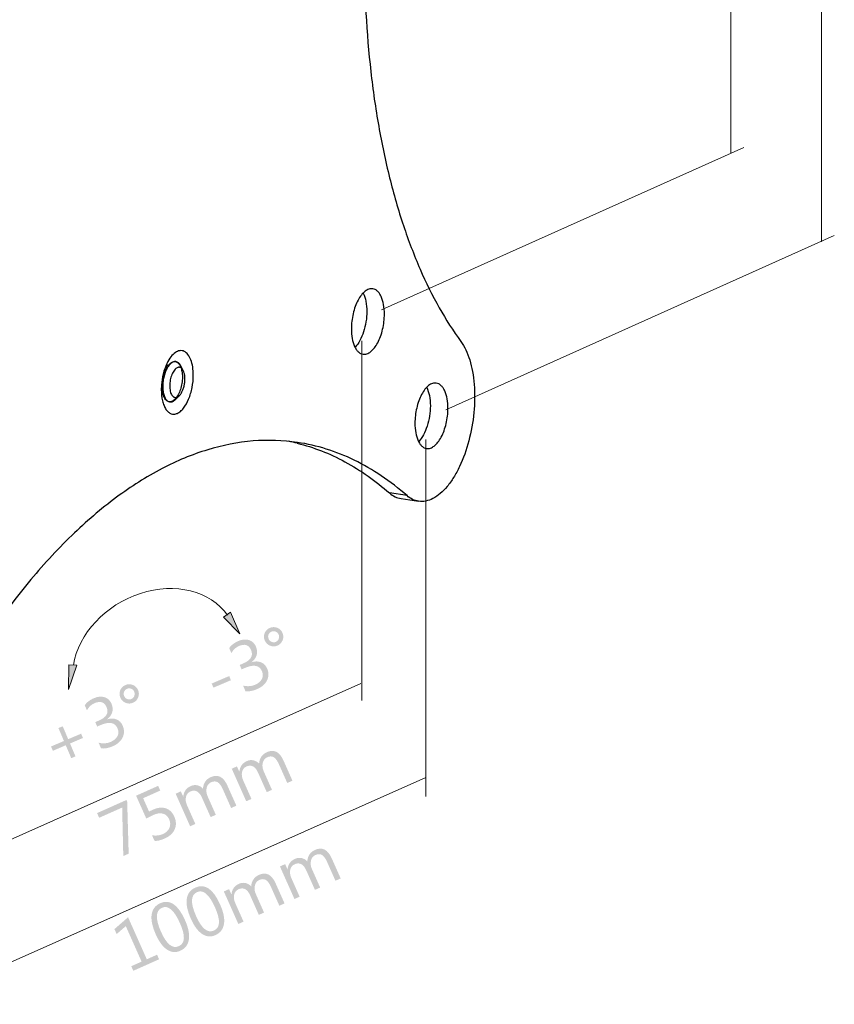
# Model space of a CAD drawing. Units: millimetres. Extents: x 45 to 211, y 44 to 237.
# Drawn here: x 128 to 211, y 46 to 145 of the extents above; entities that cross this region are included whole.
import ezdxf

# ---------------------------------------------------------------- set-up
doc = ezdxf.new("R2010")
doc.units = ezdxf.units.MM
doc.layers.add('01_DIBUJO PRINCIPAL', color=7, linetype='Continuous', lineweight=30)
doc.layers.add('04_COTAS', color=9, linetype='Continuous', lineweight=5, true_color=0x808080)

msp = doc.modelspace()

# ---------------------------------------------------------------- hatches: boundary and pattern name
at = {"layer": '04_COTAS', "transparency": 33554687}
h = msp.add_hatch(color=256, dxfattribs=at)
edge = h.paths.add_edge_path()
edge.add_spline(control_points=[(148.943, 84.614), (148.943, 84.614), (149.649, 85.128), (149.649, 85.128), (149.649, 85.128), (148.943, 84.614), (148.943, 84.614)], knot_values=[0, 0, 0, 0, 1, 1, 1, 2, 2, 2, 2], degree=3, periodic=0)
edge = h.paths.add_edge_path()
edge.add_spline(control_points=[(149.649, 85.128), (149.649, 85.128), (150.598, 82.946), (150.598, 82.946), (150.598, 82.946), (148.943, 84.614), (148.943, 84.614)], knot_values=[0, 0, 0, 0, 1, 1, 1, 2, 2, 2, 2], degree=3, periodic=0)
edge.add_line((148.943, 84.614), (149.649, 85.128))
h = msp.add_hatch(color=256, dxfattribs=at)
h.dxf.hatch_style = 2
edge = h.paths.add_edge_path()
edge.add_spline(control_points=[(154.374, 81.764), (154.127, 81.658), (153.878, 81.657), (153.63, 81.758), (153.381, 81.859), (153.203, 82.034), (153.097, 82.284), (152.991, 82.531), (152.989, 82.777), (153.088, 83.021), (153.187, 83.266), (153.36, 83.441), (153.608, 83.546), (153.858, 83.652), (154.107, 83.657), (154.355, 83.559), (154.604, 83.463), (154.781, 83.29), (154.885, 83.046), (154.991, 82.796), (154.995, 82.547), (154.895, 82.296), (154.795, 82.047), (154.622, 81.87), (154.374, 81.764)], knot_values=[0, 0, 0, 0, 1, 1, 1, 2, 2, 2, 3, 3, 3, 4, 4, 4, 5, 5, 5, 6, 6, 6, 7, 7, 7, 8, 8, 8, 8], degree=3, periodic=0)
edge = h.paths.add_edge_path()
edge.add_spline(control_points=[(153.775, 83.172), (153.636, 83.112), (153.537, 83.012), (153.48, 82.871), (153.423, 82.73), (153.425, 82.59), (153.485, 82.449), (153.546, 82.305), (153.647, 82.203), (153.787, 82.142), (153.927, 82.081), (154.067, 82.08), (154.207, 82.139), (154.347, 82.199), (154.445, 82.302), (154.503, 82.448), (154.56, 82.594), (154.559, 82.739), (154.497, 82.88), (154.437, 83.023), (154.337, 83.121), (154.196, 83.177), (154.055, 83.233), (153.915, 83.231), (153.775, 83.172)], knot_values=[0, 0, 0, 0, 1, 1, 1, 2, 2, 2, 3, 3, 3, 4, 4, 4, 5, 5, 5, 6, 6, 6, 7, 7, 7, 8, 8, 8, 8], degree=3, periodic=0)
h = msp.add_hatch(color=256, dxfattribs=at)
h.dxf.hatch_style = 2
edge = h.paths.add_edge_path()
edge.add_spline(control_points=[(151.151, 77.173), (151.151, 77.173), (150.908, 77.744), (150.908, 77.744), (151.33, 77.63), (151.74, 77.657), (152.139, 77.826), (152.462, 77.964), (152.684, 78.155), (152.809, 78.398), (152.932, 78.641), (152.936, 78.899), (152.82, 79.173), (152.563, 79.778), (152.005, 79.897), (151.146, 79.532), (151.146, 79.532), (150.762, 79.368), (150.762, 79.368), (150.762, 79.368), (150.571, 79.816), (150.571, 79.816), (150.571, 79.816), (150.935, 79.972), (150.935, 79.972), (151.699, 80.296), (151.961, 80.743), (151.718, 81.312), (151.495, 81.837), (151.091, 81.975), (150.508, 81.726), (150.183, 81.588), (149.924, 81.347), (149.73, 81.003), (149.73, 81.003), (149.51, 81.519), (149.51, 81.519), (149.731, 81.823), (150.045, 82.06), (150.45, 82.232), (150.839, 82.398), (151.195, 82.427), (151.516, 82.32), (151.838, 82.213), (152.067, 81.998), (152.204, 81.675), (152.463, 81.066), (152.32, 80.543), (151.774, 80.105), (151.774, 80.105), (151.78, 80.092), (151.78, 80.092), (152.128, 80.201), (152.443, 80.198), (152.726, 80.08), (153.008, 79.962), (153.213, 79.753), (153.342, 79.452), (153.518, 79.037), (153.512, 78.638), (153.323, 78.256), (153.133, 77.874), (152.794, 77.579), (152.306, 77.371), (151.866, 77.185), (151.482, 77.119), (151.151, 77.173)], knot_values=[0, 0, 0, 0, 1, 1, 1, 2, 2, 2, 3, 3, 3, 4, 4, 4, 5, 5, 5, 6, 6, 6, 7, 7, 7, 8, 8, 8, 9, 9, 9, 10, 10, 10, 11, 11, 11, 12, 12, 12, 13, 13, 13, 14, 14, 14, 15, 15, 15, 16, 16, 16, 17, 17, 17, 18, 18, 18, 19, 19, 19, 20, 20, 20, 21, 21, 21, 22, 22, 22, 22], degree=3, periodic=0)
h = msp.add_hatch(color=256, dxfattribs=at)
edge = h.paths.add_edge_path()
edge.add_spline(control_points=[(133.346, 79.835), (133.346, 79.835), (134.162, 79.796), (134.162, 79.796), (134.162, 79.796), (133.346, 79.835), (133.346, 79.835)], knot_values=[0, 0, 0, 0, 1, 1, 1, 2, 2, 2, 2], degree=3, periodic=0)
edge = h.paths.add_edge_path()
edge.add_spline(control_points=[(134.162, 79.796), (134.162, 79.796), (133.33, 77.352), (133.33, 77.352), (133.33, 77.352), (133.346, 79.835), (133.346, 79.835)], knot_values=[0, 0, 0, 0, 1, 1, 1, 2, 2, 2, 2], degree=3, periodic=0)
edge.add_line((133.346, 79.835), (134.162, 79.796))
h = msp.add_hatch(color=256, dxfattribs=at)
h.dxf.hatch_style = 2
h.paths.add_polyline_path([(149.688, 78.278), (147.926, 77.528), (147.749, 77.944), (149.512, 78.695)])
h = msp.add_hatch(color=256, dxfattribs=at)
h.dxf.hatch_style = 2
edge = h.paths.add_edge_path()
edge.add_spline(control_points=[(139.816, 76.006), (139.57, 75.9), (139.32, 75.898), (139.072, 76), (138.823, 76.1), (138.646, 76.276), (138.539, 76.525), (138.433, 76.773), (138.431, 77.019), (138.53, 77.263), (138.629, 77.507), (138.802, 77.683), (139.05, 77.788), (139.3, 77.894), (139.549, 77.899), (139.797, 77.801), (140.047, 77.704), (140.223, 77.532), (140.328, 77.288), (140.433, 77.037), (140.437, 76.788), (140.338, 76.538), (140.238, 76.288), (140.064, 76.111), (139.816, 76.006)], knot_values=[0, 0, 0, 0, 1, 1, 1, 2, 2, 2, 3, 3, 3, 4, 4, 4, 5, 5, 5, 6, 6, 6, 7, 7, 7, 8, 8, 8, 8], degree=3, periodic=0)
edge = h.paths.add_edge_path()
edge.add_spline(control_points=[(139.217, 77.413), (139.078, 77.353), (138.979, 77.254), (138.923, 77.112), (138.865, 76.971), (138.867, 76.831), (138.927, 76.691), (138.988, 76.546), (139.089, 76.444), (139.229, 76.383), (139.369, 76.322), (139.509, 76.321), (139.65, 76.38), (139.79, 76.44), (139.888, 76.543), (139.945, 76.69), (140.002, 76.836), (140.001, 76.981), (139.94, 77.122), (139.88, 77.265), (139.779, 77.363), (139.639, 77.419), (139.497, 77.475), (139.357, 77.472), (139.217, 77.413)], knot_values=[0, 0, 0, 0, 1, 1, 1, 2, 2, 2, 3, 3, 3, 4, 4, 4, 5, 5, 5, 6, 6, 6, 7, 7, 7, 8, 8, 8, 8], degree=3, periodic=0)
h = msp.add_hatch(color=256, dxfattribs=at)
h.dxf.hatch_style = 2
edge = h.paths.add_edge_path()
edge.add_spline(control_points=[(136.594, 71.415), (136.594, 71.415), (136.35, 71.986), (136.35, 71.986), (136.773, 71.872), (137.182, 71.899), (137.581, 72.068), (137.904, 72.206), (138.127, 72.397), (138.251, 72.64), (138.374, 72.883), (138.379, 73.141), (138.262, 73.415), (138.005, 74.019), (137.447, 74.139), (136.588, 73.773), (136.588, 73.773), (136.204, 73.61), (136.204, 73.61), (136.204, 73.61), (136.013, 74.058), (136.013, 74.058), (136.013, 74.058), (136.377, 74.214), (136.377, 74.214), (137.141, 74.538), (137.403, 74.985), (137.16, 75.554), (136.937, 76.078), (136.533, 76.217), (135.95, 75.968), (135.626, 75.83), (135.366, 75.589), (135.172, 75.245), (135.172, 75.245), (134.952, 75.761), (134.952, 75.761), (135.174, 76.064), (135.487, 76.302), (135.892, 76.474), (136.281, 76.639), (136.637, 76.668), (136.958, 76.562), (137.28, 76.455), (137.509, 76.24), (137.646, 75.917), (137.905, 75.308), (137.762, 74.784), (137.217, 74.347), (137.217, 74.347), (137.223, 74.333), (137.223, 74.333), (137.57, 74.443), (137.885, 74.44), (138.168, 74.321), (138.451, 74.204), (138.656, 73.995), (138.784, 73.694), (138.96, 73.279), (138.954, 72.88), (138.765, 72.498), (138.575, 72.116), (138.236, 71.821), (137.748, 71.613), (137.309, 71.427), (136.924, 71.361), (136.594, 71.415)], knot_values=[0, 0, 0, 0, 1, 1, 1, 2, 2, 2, 3, 3, 3, 4, 4, 4, 5, 5, 5, 6, 6, 6, 7, 7, 7, 8, 8, 8, 9, 9, 9, 10, 10, 10, 11, 11, 11, 12, 12, 12, 13, 13, 13, 14, 14, 14, 15, 15, 15, 16, 16, 16, 17, 17, 17, 18, 18, 18, 19, 19, 19, 20, 20, 20, 21, 21, 21, 22, 22, 22, 22], degree=3, periodic=0)
h = msp.add_hatch(color=256, dxfattribs=at)
h.dxf.hatch_style = 2
h.paths.add_polyline_path([(134.775, 72.459), (133.471, 71.904), (134.024, 70.603), (133.596, 70.421), (133.042, 71.722), (131.741, 71.168), (131.557, 71.601), (132.857, 72.154), (132.304, 73.456), (132.734, 73.638), (133.287, 72.337), (134.591, 72.893)])
h = msp.add_hatch(color=256, dxfattribs=at)
h.dxf.hatch_style = 2
edge = h.paths.add_edge_path()
edge.add_spline(control_points=[(155.89, 68.156), (155.89, 68.156), (155.364, 67.921), (155.364, 67.921), (155.364, 67.921), (154.526, 69.805), (154.526, 69.805), (154.364, 70.169), (154.19, 70.406), (154.006, 70.519), (153.821, 70.631), (153.598, 70.628), (153.333, 70.51), (153.108, 70.411), (152.963, 70.223), (152.897, 69.948), (152.832, 69.673), (152.862, 69.393), (152.991, 69.107), (152.991, 69.107), (153.823, 67.235), (153.823, 67.235), (153.823, 67.235), (153.298, 67.001), (153.298, 67.001), (153.298, 67.001), (152.43, 68.95), (152.43, 68.95), (152.143, 69.594), (151.751, 69.806), (151.252, 69.585), (151.023, 69.481), (150.875, 69.301), (150.812, 69.041), (150.748, 68.781), (150.785, 68.496), (150.923, 68.186), (150.923, 68.186), (151.757, 66.315), (151.757, 66.315), (151.757, 66.315), (151.231, 66.081), (151.231, 66.081), (151.231, 66.081), (149.77, 69.362), (149.77, 69.362), (149.77, 69.362), (150.296, 69.596), (150.296, 69.596), (150.296, 69.596), (150.527, 69.077), (150.527, 69.077), (150.527, 69.077), (150.54, 69.083), (150.54, 69.083), (150.596, 69.583), (150.846, 69.933), (151.293, 70.132), (151.517, 70.233), (151.741, 70.256), (151.963, 70.206), (152.185, 70.155), (152.373, 70.042), (152.524, 69.867), (152.566, 70.428), (152.829, 70.816), (153.311, 71.031), (154.033, 71.352), (154.593, 71.067), (154.989, 70.177), (154.989, 70.177), (155.89, 68.156), (155.89, 68.156)], knot_values=[0, 0, 0, 0, 1, 1, 1, 2, 2, 2, 3, 3, 3, 4, 4, 4, 5, 5, 5, 6, 6, 6, 7, 7, 7, 8, 8, 8, 9, 9, 9, 10, 10, 10, 11, 11, 11, 12, 12, 12, 13, 13, 13, 14, 14, 14, 15, 15, 15, 16, 16, 16, 17, 17, 17, 18, 18, 18, 19, 19, 19, 20, 20, 20, 21, 21, 21, 22, 22, 22, 23, 23, 23, 24, 24, 24, 24], degree=3, periodic=0)
h = msp.add_hatch(color=256, dxfattribs=at)
h.dxf.hatch_style = 2
edge = h.paths.add_edge_path()
edge.add_spline(control_points=[(150.235, 65.638), (150.235, 65.638), (149.709, 65.403), (149.709, 65.403), (149.709, 65.403), (148.871, 67.287), (148.871, 67.287), (148.709, 67.651), (148.535, 67.888), (148.351, 68.001), (148.166, 68.114), (147.943, 68.11), (147.678, 67.993), (147.453, 67.893), (147.308, 67.705), (147.242, 67.431), (147.177, 67.155), (147.207, 66.875), (147.336, 66.589), (147.336, 66.589), (148.168, 64.717), (148.168, 64.717), (148.168, 64.717), (147.643, 64.483), (147.643, 64.483), (147.643, 64.483), (146.775, 66.432), (146.775, 66.432), (146.488, 67.076), (146.095, 67.289), (145.597, 67.067), (145.367, 66.964), (145.22, 66.783), (145.157, 66.523), (145.093, 66.263), (145.13, 65.978), (145.268, 65.668), (145.268, 65.668), (146.102, 63.797), (146.102, 63.797), (146.102, 63.797), (145.576, 63.563), (145.576, 63.563), (145.576, 63.563), (144.115, 66.844), (144.115, 66.844), (144.115, 66.844), (144.64, 67.079), (144.64, 67.079), (144.64, 67.079), (144.872, 66.559), (144.872, 66.559), (144.872, 66.559), (144.885, 66.565), (144.885, 66.565), (144.941, 67.066), (145.191, 67.416), (145.638, 67.614), (145.862, 67.715), (146.086, 67.739), (146.308, 67.688), (146.53, 67.637), (146.718, 67.524), (146.869, 67.35), (146.911, 67.91), (147.174, 68.298), (147.656, 68.514), (148.378, 68.835), (148.938, 68.55), (149.335, 67.66), (149.335, 67.66), (150.235, 65.638), (150.235, 65.638)], knot_values=[0, 0, 0, 0, 1, 1, 1, 2, 2, 2, 3, 3, 3, 4, 4, 4, 5, 5, 5, 6, 6, 6, 7, 7, 7, 8, 8, 8, 9, 9, 9, 10, 10, 10, 11, 11, 11, 12, 12, 12, 13, 13, 13, 14, 14, 14, 15, 15, 15, 16, 16, 16, 17, 17, 17, 18, 18, 18, 19, 19, 19, 20, 20, 20, 21, 21, 21, 22, 22, 22, 23, 23, 23, 24, 24, 24, 24], degree=3, periodic=0)
h = msp.add_hatch(color=256, dxfattribs=at)
h.dxf.hatch_style = 2
edge = h.paths.add_edge_path()
edge.add_spline(control_points=[(141.981, 62.097), (141.981, 62.097), (141.733, 62.654), (141.733, 62.654), (142.137, 62.592), (142.502, 62.632), (142.827, 62.776), (143.151, 62.921), (143.372, 63.129), (143.489, 63.401), (143.605, 63.674), (143.597, 63.962), (143.461, 64.265), (143.327, 64.567), (143.122, 64.756), (142.843, 64.835), (142.566, 64.913), (142.237, 64.867), (141.859, 64.7), (141.731, 64.642), (141.496, 64.523), (141.156, 64.341), (141.156, 64.341), (140.129, 66.644), (140.129, 66.644), (140.129, 66.644), (142.354, 67.634), (142.354, 67.634), (142.354, 67.634), (142.564, 67.16), (142.564, 67.16), (142.564, 67.16), (140.837, 66.391), (140.837, 66.391), (140.837, 66.391), (141.436, 65.045), (141.436, 65.045), (141.574, 65.117), (141.702, 65.179), (141.822, 65.232), (142.313, 65.451), (142.747, 65.496), (143.127, 65.369), (143.506, 65.242), (143.791, 64.964), (143.982, 64.536), (144.18, 64.091), (144.195, 63.668), (144.026, 63.269), (143.858, 62.869), (143.522, 62.556), (143.017, 62.332), (142.592, 62.142), (142.247, 62.065), (141.981, 62.097)], knot_values=[0, 0, 0, 0, 1, 1, 1, 2, 2, 2, 3, 3, 3, 4, 4, 4, 5, 5, 5, 6, 6, 6, 7, 7, 7, 8, 8, 8, 9, 9, 9, 10, 10, 10, 11, 11, 11, 12, 12, 12, 13, 13, 13, 14, 14, 14, 15, 15, 15, 16, 16, 16, 17, 17, 17, 18, 18, 18, 18], degree=3, periodic=0)
h = msp.add_hatch(color=256, dxfattribs=at)
h.dxf.hatch_style = 2
h.paths.add_polyline_path([(139.232, 66.044), (139.382, 60.805), (138.839, 60.563), (138.725, 65.45), (136.407, 64.419), (136.197, 64.893), (139.158, 66.211)])
h = msp.add_hatch(color=256, dxfattribs=at)
h.dxf.hatch_style = 2
edge = h.paths.add_edge_path()
edge.add_spline(control_points=[(160.748, 58.309), (160.748, 58.309), (160.222, 58.074), (160.222, 58.074), (160.222, 58.074), (159.384, 59.959), (159.384, 59.959), (159.222, 60.323), (159.048, 60.56), (158.864, 60.672), (158.679, 60.785), (158.456, 60.781), (158.191, 60.664), (157.966, 60.565), (157.821, 60.377), (157.755, 60.102), (157.69, 59.827), (157.72, 59.546), (157.849, 59.26), (157.849, 59.26), (158.681, 57.388), (158.681, 57.388), (158.681, 57.388), (158.156, 57.155), (158.156, 57.155), (158.156, 57.155), (157.288, 59.103), (157.288, 59.103), (157.001, 59.748), (156.608, 59.96), (156.11, 59.738), (155.88, 59.635), (155.733, 59.454), (155.67, 59.194), (155.606, 58.934), (155.643, 58.649), (155.781, 58.339), (155.781, 58.339), (156.615, 56.468), (156.615, 56.468), (156.615, 56.468), (156.089, 56.235), (156.089, 56.235), (156.089, 56.235), (154.628, 59.515), (154.628, 59.515), (154.628, 59.515), (155.153, 59.75), (155.153, 59.75), (155.153, 59.75), (155.385, 59.23), (155.385, 59.23), (155.385, 59.23), (155.398, 59.236), (155.398, 59.236), (155.454, 59.737), (155.704, 60.087), (156.151, 60.285), (156.375, 60.386), (156.599, 60.41), (156.821, 60.36), (157.043, 60.308), (157.231, 60.196), (157.382, 60.021), (157.424, 60.581), (157.687, 60.969), (158.169, 61.185), (158.891, 61.506), (159.451, 61.221), (159.848, 60.331), (159.848, 60.331), (160.748, 58.309), (160.748, 58.309)], knot_values=[0, 0, 0, 0, 1, 1, 1, 2, 2, 2, 3, 3, 3, 4, 4, 4, 5, 5, 5, 6, 6, 6, 7, 7, 7, 8, 8, 8, 9, 9, 9, 10, 10, 10, 11, 11, 11, 12, 12, 12, 13, 13, 13, 14, 14, 14, 15, 15, 15, 16, 16, 16, 17, 17, 17, 18, 18, 18, 19, 19, 19, 20, 20, 20, 21, 21, 21, 22, 22, 22, 23, 23, 23, 24, 24, 24, 24], degree=3, periodic=0)
h = msp.add_hatch(color=256, dxfattribs=at)
h.dxf.hatch_style = 2
edge = h.paths.add_edge_path()
edge.add_spline(control_points=[(155.093, 55.792), (155.093, 55.792), (154.568, 55.557), (154.568, 55.557), (154.568, 55.557), (153.729, 57.441), (153.729, 57.441), (153.567, 57.805), (153.394, 58.042), (153.209, 58.155), (153.025, 58.267), (152.801, 58.264), (152.536, 58.146), (152.311, 58.047), (152.166, 57.859), (152.1, 57.584), (152.035, 57.309), (152.065, 57.029), (152.194, 56.743), (152.194, 56.743), (153.026, 54.871), (153.026, 54.871), (153.026, 54.871), (152.501, 54.637), (152.501, 54.637), (152.501, 54.637), (151.633, 56.586), (151.633, 56.586), (151.347, 57.23), (150.954, 57.442), (150.456, 57.221), (150.226, 57.117), (150.078, 56.937), (150.015, 56.677), (149.951, 56.417), (149.989, 56.132), (150.126, 55.822), (150.126, 55.822), (150.96, 53.951), (150.96, 53.951), (150.96, 53.951), (150.434, 53.717), (150.434, 53.717), (150.434, 53.717), (148.973, 56.998), (148.973, 56.998), (148.973, 56.998), (149.499, 57.232), (149.499, 57.232), (149.499, 57.232), (149.73, 56.713), (149.73, 56.713), (149.73, 56.713), (149.743, 56.719), (149.743, 56.719), (149.799, 57.219), (150.049, 57.569), (150.496, 57.768), (150.721, 57.869), (150.944, 57.892), (151.166, 57.842), (151.389, 57.791), (151.576, 57.678), (151.728, 57.503), (151.77, 58.064), (152.032, 58.452), (152.515, 58.667), (153.237, 58.988), (153.796, 58.703), (154.193, 57.813), (154.193, 57.813), (155.093, 55.792), (155.093, 55.792)], knot_values=[0, 0, 0, 0, 1, 1, 1, 2, 2, 2, 3, 3, 3, 4, 4, 4, 5, 5, 5, 6, 6, 6, 7, 7, 7, 8, 8, 8, 9, 9, 9, 10, 10, 10, 11, 11, 11, 12, 12, 12, 13, 13, 13, 14, 14, 14, 15, 15, 15, 16, 16, 16, 17, 17, 17, 18, 18, 18, 19, 19, 19, 20, 20, 20, 21, 21, 21, 22, 22, 22, 23, 23, 23, 24, 24, 24, 24], degree=3, periodic=0)
h = msp.add_hatch(color=256, dxfattribs=at)
h.dxf.hatch_style = 2
edge = h.paths.add_edge_path()
edge.add_spline(control_points=[(148.122, 52.595), (147.667, 52.392), (147.225, 52.43), (146.795, 52.707), (146.366, 52.985), (145.986, 53.492), (145.658, 54.231), (145.296, 55.043), (145.156, 55.717), (145.237, 56.252), (145.317, 56.786), (145.608, 57.166), (146.11, 57.39), (147.071, 57.817), (147.902, 57.246), (148.601, 55.676), (148.947, 54.899), (149.075, 54.245), (148.987, 53.715), (148.897, 53.185), (148.609, 52.812), (148.122, 52.595)], knot_values=[0, 0, 0, 0, 1, 1, 1, 2, 2, 2, 3, 3, 3, 4, 4, 4, 5, 5, 5, 6, 6, 6, 7, 7, 7, 7], degree=3, periodic=0)
edge = h.paths.add_edge_path()
edge.add_spline(control_points=[(146.28, 56.931), (145.623, 56.639), (145.592, 55.828), (146.185, 54.497), (146.738, 53.254), (147.336, 52.775), (147.979, 53.061), (148.614, 53.344), (148.65, 54.118), (148.086, 55.382), (147.504, 56.692), (146.901, 57.208), (146.28, 56.931)], knot_values=[0, 0, 0, 0, 1, 1, 1, 2, 2, 2, 3, 3, 3, 4, 4, 4, 4], degree=3, periodic=0)
h = msp.add_hatch(color=256, dxfattribs=at)
h.dxf.hatch_style = 2
edge = h.paths.add_edge_path()
edge.add_spline(control_points=[(144.583, 51.02), (144.128, 50.816), (143.686, 50.855), (143.256, 51.131), (142.827, 51.409), (142.448, 51.917), (142.119, 52.656), (141.758, 53.468), (141.617, 54.141), (141.698, 54.677), (141.778, 55.211), (142.069, 55.59), (142.571, 55.815), (143.533, 56.242), (144.363, 55.671), (145.062, 54.101), (145.408, 53.323), (145.537, 52.669), (145.448, 52.14), (145.358, 51.609), (145.071, 51.237), (144.583, 51.02)], knot_values=[0, 0, 0, 0, 1, 1, 1, 2, 2, 2, 3, 3, 3, 4, 4, 4, 5, 5, 5, 6, 6, 6, 7, 7, 7, 7], degree=3, periodic=0)
edge = h.paths.add_edge_path()
edge.add_spline(control_points=[(142.741, 55.356), (142.085, 55.063), (142.054, 54.253), (142.646, 52.922), (143.2, 51.679), (143.798, 51.199), (144.441, 51.486), (145.076, 51.769), (145.112, 52.542), (144.547, 53.807), (143.965, 55.116), (143.363, 55.632), (142.741, 55.356)], knot_values=[0, 0, 0, 0, 1, 1, 1, 2, 2, 2, 3, 3, 3, 4, 4, 4, 4], degree=3, periodic=0)
h = msp.add_hatch(color=256, dxfattribs=at)
h.dxf.hatch_style = 2
h.paths.add_polyline_path([(142.449, 50.162), (139.85, 49.005), (139.644, 49.466), (140.683, 49.929), (139.093, 53.498), (138.171, 52.707), (137.948, 53.206), (139.322, 54.398), (141.209, 50.162), (142.244, 50.623)])

# ---------------------------------------------------------------- linework, layer by layer
at = {"layer": '01_DIBUJO PRINCIPAL', "lineweight": 25}
for p, q in [((144.878, 109.487), (144.632, 109.955)), ((144.499, 106.952), (144.127, 106.575)), ((167.435, 96.875), (165.66, 97.141)), ((166.834, 96.571), (168.608, 96.306))]:
    msp.add_line(p, q, dxfattribs=at)
for points, knots in [([(172.873, 199.064), (171.288, 195.486), (169.925, 191.807), (168.754, 188.071), (167.523, 184.144), (166.504, 180.153), (165.682, 176.122), (164.846, 172.021), (164.213, 167.878), (163.787, 163.715), (163.366, 159.613), (163.145, 155.492), (163.145, 151.367), (163.145, 147.435), (163.345, 143.501), (163.786, 139.595), (163.995, 137.748), (164.257, 135.908), (164.581, 134.079), (164.889, 132.336), (165.253, 130.604), (165.681, 128.887), (166.086, 127.267), (166.547, 125.66), (167.077, 124.075), (167.572, 122.591), (168.127, 121.126), (168.752, 119.692), (169.333, 118.358), (169.976, 117.051), (170.691, 115.783), (171.352, 114.612), (172.075, 113.474), (172.871, 112.391)], [0, 0, 0, 0, 1, 1, 1, 2, 2, 2, 3, 3, 3, 4, 4, 4, 5, 5, 5, 6, 6, 6, 7, 7, 7, 8, 8, 8, 9, 9, 9, 10, 10, 10, 11, 11, 11, 11]), ([(163.984, 117.709), (163.857, 117.728), (163.725, 117.713), (163.602, 117.675), (163.46, 117.63), (163.331, 117.553), (163.214, 117.463), (163.074, 117.354), (162.951, 117.224), (162.841, 117.085), (162.712, 116.922), (162.602, 116.745), (162.504, 116.562), (162.394, 116.356), (162.3, 116.141), (162.221, 115.922), (162.134, 115.686), (162.063, 115.445), (162.006, 115.2), (161.888, 114.699), (161.827, 114.183), (161.827, 113.67)], [0, 0, 0, 0, 1, 1, 1, 2, 2, 2, 3, 3, 3, 4, 4, 4, 5, 5, 5, 6, 6, 6, 7, 7, 7, 7]), ([(163.015, 117.279), (163.147, 117.021), (163.232, 116.74), (163.288, 116.454), (163.355, 116.116), (163.382, 115.771), (163.382, 115.428)], [0, 0, 0, 0, 1, 1, 1, 2, 2, 2, 2]), ([(165.157, 115.163), (165.157, 115.486), (165.132, 115.811), (165.074, 116.13), (165.023, 116.404), (164.948, 116.674), (164.832, 116.926), (164.782, 117.033), (164.725, 117.136), (164.659, 117.234), (164.599, 117.32), (164.533, 117.399), (164.456, 117.471), (164.388, 117.533), (164.312, 117.588), (164.229, 117.63), (164.152, 117.669), (164.069, 117.697), (163.984, 117.709)], [0, 0, 0, 0, 1, 1, 1, 2, 2, 2, 3, 3, 3, 4, 4, 4, 5, 5, 5, 6, 6, 6, 6]), ([(163.382, 115.428), (163.382, 115.079), (163.354, 114.73), (163.299, 114.385), (163.245, 114.042), (163.165, 113.703), (163.057, 113.372), (162.958, 113.068), (162.835, 112.772), (162.681, 112.491), (162.55, 112.252), (162.396, 112.024), (162.208, 111.829)], [0, 0, 0, 0, 1, 1, 1, 2, 2, 2, 3, 3, 3, 4, 4, 4, 4]), ([(163, 111.124), (163.127, 111.105), (163.259, 111.119), (163.382, 111.158), (163.524, 111.203), (163.653, 111.279), (163.77, 111.371), (163.91, 111.479), (164.033, 111.609), (164.143, 111.749), (164.271, 111.912), (164.382, 112.088), (164.48, 112.271), (164.59, 112.477), (164.684, 112.692), (164.764, 112.911), (164.85, 113.147), (164.921, 113.388), (164.978, 113.633), (165.095, 114.133), (165.157, 114.649), (165.157, 115.163)], [0, 0, 0, 0, 1, 1, 1, 2, 2, 2, 3, 3, 3, 4, 4, 4, 5, 5, 5, 6, 6, 6, 7, 7, 7, 7]), ([(161.827, 113.67), (161.827, 113.347), (161.852, 113.022), (161.911, 112.703), (161.961, 112.429), (162.036, 112.159), (162.152, 111.907), (162.201, 111.8), (162.258, 111.696), (162.325, 111.599), (162.384, 111.514), (162.451, 111.433), (162.528, 111.363), (162.596, 111.3), (162.672, 111.244), (162.755, 111.202), (162.832, 111.164), (162.915, 111.136), (163, 111.124)], [0, 0, 0, 0, 1, 1, 1, 2, 2, 2, 3, 3, 3, 4, 4, 4, 5, 5, 5, 6, 6, 6, 6]), ([(172.871, 112.391), (173.061, 112.133), (173.222, 111.852), (173.36, 111.562), (173.518, 111.234), (173.646, 110.893), (173.753, 110.546), (173.871, 110.161), (173.964, 109.769), (174.036, 109.372), (174.114, 108.942), (174.168, 108.507), (174.203, 108.072), (174.277, 107.131), (174.26, 106.183), (174.17, 105.244), (174.078, 104.277), (173.908, 103.319), (173.659, 102.38), (173.425, 101.494), (173.12, 100.625), (172.727, 99.8), (172.549, 99.425), (172.353, 99.06), (172.134, 98.709), (171.935, 98.389), (171.718, 98.082), (171.478, 97.792), (171.264, 97.535), (171.032, 97.293), (170.777, 97.077), (170.553, 96.887), (170.312, 96.717), (170.051, 96.582), (169.821, 96.463), (169.576, 96.371), (169.321, 96.323), (169.086, 96.278), (168.843, 96.271), (168.607, 96.306)], [0, 0, 0, 0, 1, 1, 1, 2, 2, 2, 3, 3, 3, 4, 4, 4, 5, 5, 5, 6, 6, 6, 7, 7, 7, 8, 8, 8, 9, 9, 9, 10, 10, 10, 11, 11, 11, 12, 12, 12, 13, 13, 13, 13]), ([(145.897, 109.003), (145.897, 109.283), (145.878, 109.565), (145.833, 109.843), (145.794, 110.087), (145.735, 110.327), (145.646, 110.559), (145.573, 110.75), (145.481, 110.934), (145.352, 111.094), (145.248, 111.224), (145.122, 111.338), (144.973, 111.407), (144.906, 111.438), (144.834, 111.46), (144.761, 111.471), (144.688, 111.482), (144.612, 111.482), (144.539, 111.472), (144.377, 111.45), (144.222, 111.378), (144.085, 111.284), (143.915, 111.169), (143.773, 111.02), (143.647, 110.859), (143.495, 110.664), (143.368, 110.45), (143.259, 110.229)], [0, 0, 0, 0, 1, 1, 1, 2, 2, 2, 3, 3, 3, 4, 4, 4, 5, 5, 5, 6, 6, 6, 7, 7, 7, 8, 8, 8, 9, 9, 9, 9]), ([(143.225, 110.158), (143.071, 109.831), (142.954, 109.487), (142.866, 109.135), (142.773, 108.763), (142.713, 108.384), (142.686, 108.003)], [0, 0, 0, 0, 1, 1, 1, 2, 2, 2, 2]), ([(142.749, 107.897), (142.749, 108.109), (142.766, 108.321), (142.799, 108.531), (142.832, 108.74), (142.88, 108.946), (142.944, 109.148), (143.004, 109.334), (143.078, 109.515), (143.171, 109.687), (143.25, 109.834), (143.343, 109.973), (143.457, 110.096), (143.547, 110.194), (143.65, 110.282), (143.773, 110.335), (143.873, 110.378), (143.985, 110.399), (144.09, 110.38), (144.196, 110.361), (144.295, 110.302), (144.376, 110.227), (144.476, 110.133), (144.547, 110.015), (144.602, 109.89), (144.671, 109.736), (144.717, 109.571), (144.748, 109.404), (144.783, 109.21), (144.797, 109.013), (144.797, 108.815)], [0, 0, 0, 0, 1, 1, 1, 2, 2, 2, 3, 3, 3, 4, 4, 4, 5, 5, 5, 6, 6, 6, 7, 7, 7, 8, 8, 8, 9, 9, 9, 10, 10, 10, 10]), ([(143.662, 110.215), (143.647, 110.203), (143.632, 110.191), (143.618, 110.178), (143.572, 110.138), (143.529, 110.095), (143.489, 110.049)], [0, 0, 0, 0, 1, 1, 1, 2, 2, 2, 2]), ([(143.84, 110.325), (143.825, 110.318), (143.81, 110.311), (143.795, 110.303), (143.748, 110.278), (143.704, 110.248), (143.662, 110.215)], [0, 0, 0, 0, 1, 1, 1, 2, 2, 2, 2]), ([(144.143, 110.372), (144.093, 110.38), (144.043, 110.379), (143.993, 110.372), (143.94, 110.363), (143.889, 110.346), (143.84, 110.325)], [0, 0, 0, 0, 1, 1, 1, 2, 2, 2, 2]), ([(144.632, 109.955), (144.602, 110.013), (144.568, 110.067), (144.529, 110.119), (144.494, 110.164), (144.456, 110.207), (144.411, 110.244), (144.372, 110.278), (144.329, 110.307), (144.282, 110.329), (144.238, 110.35), (144.191, 110.365), (144.143, 110.372)], [0, 0, 0, 0, 1, 1, 1, 2, 2, 2, 3, 3, 3, 4, 4, 4, 4]), ([(143.489, 110.049), (143.446, 109.999), (143.406, 109.946), (143.369, 109.892), (143.328, 109.833), (143.29, 109.772), (143.256, 109.709), (143.179, 109.572), (143.114, 109.428), (143.06, 109.28), (143.001, 109.119), (142.953, 108.955), (142.916, 108.788), (142.878, 108.617), (142.85, 108.443), (142.834, 108.268), (142.817, 108.096), (142.812, 107.924), (142.818, 107.752), (142.823, 107.593), (142.84, 107.433), (142.869, 107.276), (142.883, 107.204), (142.9, 107.133), (142.92, 107.062), (142.939, 106.997), (142.96, 106.933), (142.985, 106.87), (143.009, 106.813), (143.035, 106.757), (143.065, 106.703), (143.093, 106.654), (143.124, 106.607), (143.158, 106.563)], [0, 0, 0, 0, 1, 1, 1, 2, 2, 2, 3, 3, 3, 4, 4, 4, 5, 5, 5, 6, 6, 6, 7, 7, 7, 8, 8, 8, 9, 9, 9, 10, 10, 10, 11, 11, 11, 11]), ([(144.283, 109.764), (144.229, 109.74), (144.179, 109.706), (144.134, 109.668), (144.08, 109.624), (144.033, 109.573), (143.989, 109.519), (143.94, 109.457), (143.896, 109.391), (143.856, 109.322), (143.813, 109.246), (143.774, 109.167), (143.74, 109.086), (143.703, 108.998), (143.672, 108.909), (143.645, 108.818), (143.616, 108.723), (143.592, 108.627), (143.574, 108.529), (143.554, 108.431), (143.539, 108.332), (143.53, 108.231), (143.52, 108.133), (143.515, 108.034), (143.515, 107.935), (143.515, 107.841), (143.52, 107.746), (143.53, 107.652), (143.539, 107.565), (143.553, 107.479), (143.574, 107.393), (143.591, 107.317), (143.615, 107.241), (143.645, 107.169), (143.671, 107.105), (143.702, 107.044), (143.74, 106.987), (143.773, 106.938), (143.812, 106.892), (143.856, 106.854), (143.877, 106.837), (143.898, 106.822), (143.921, 106.808), (143.943, 106.796), (143.966, 106.785), (143.989, 106.777), (144.012, 106.769), (144.036, 106.763), (144.06, 106.759), (144.084, 106.756), (144.109, 106.755), (144.134, 106.757), (144.185, 106.76), (144.236, 106.775), (144.283, 106.796)], [0, 0, 0, 0, 1, 1, 1, 2, 2, 2, 3, 3, 3, 4, 4, 4, 5, 5, 5, 6, 6, 6, 7, 7, 7, 8, 8, 8, 9, 9, 9, 10, 10, 10, 11, 11, 11, 12, 12, 12, 13, 13, 13, 14, 14, 14, 15, 15, 15, 16, 16, 16, 17, 17, 17, 18, 18, 18, 18]), ([(144.878, 109.487), (144.86, 109.519), (144.841, 109.552), (144.82, 109.582), (144.801, 109.61), (144.78, 109.636), (144.756, 109.661), (144.715, 109.705), (144.667, 109.743), (144.612, 109.769), (144.587, 109.78), (144.561, 109.79), (144.533, 109.795), (144.507, 109.801), (144.479, 109.804), (144.452, 109.804), (144.424, 109.803), (144.396, 109.799), (144.368, 109.793), (144.339, 109.786), (144.311, 109.776), (144.283, 109.764)], [0, 0, 0, 0, 1, 1, 1, 2, 2, 2, 3, 3, 3, 4, 4, 4, 5, 5, 5, 6, 6, 6, 7, 7, 7, 7]), ([(144.499, 106.952), (144.565, 107.018), (144.622, 107.095), (144.672, 107.174), (144.73, 107.266), (144.78, 107.363), (144.822, 107.463), (144.869, 107.573), (144.908, 107.687), (144.939, 107.802), (144.973, 107.923), (144.999, 108.046), (145.017, 108.17), (145.036, 108.294), (145.047, 108.419), (145.05, 108.544), (145.054, 108.664), (145.05, 108.784), (145.037, 108.902), (145.026, 109.011), (145.007, 109.118), (144.979, 109.224), (144.953, 109.314), (144.921, 109.403), (144.878, 109.487)], [0, 0, 0, 0, 1, 1, 1, 2, 2, 2, 3, 3, 3, 4, 4, 4, 5, 5, 5, 6, 6, 6, 7, 7, 7, 8, 8, 8, 8]), ([(142.67, 107.556), (142.67, 107.175), (142.704, 106.79), (142.793, 106.419), (142.831, 106.258), (142.879, 106.099), (142.942, 105.947), (142.996, 105.813), (143.062, 105.684), (143.142, 105.564), (143.211, 105.462), (143.292, 105.366), (143.387, 105.286), (143.47, 105.217), (143.564, 105.159), (143.665, 105.123), (143.762, 105.09), (143.866, 105.075), (143.968, 105.082), (144.077, 105.088), (144.184, 105.118), (144.283, 105.163), (144.398, 105.214), (144.502, 105.284), (144.598, 105.363), (144.71, 105.457), (144.81, 105.563), (144.901, 105.677), (145.12, 105.95), (145.288, 106.263), (145.424, 106.587), (145.582, 106.964), (145.696, 107.355), (145.774, 107.755), (145.854, 108.166), (145.897, 108.585), (145.897, 109.003)], [0, 0, 0, 0, 1, 1, 1, 2, 2, 2, 3, 3, 3, 4, 4, 4, 5, 5, 5, 6, 6, 6, 7, 7, 7, 8, 8, 8, 9, 9, 9, 10, 10, 10, 11, 11, 11, 12, 12, 12, 12]), ([(144.797, 108.815), (144.797, 108.603), (144.781, 108.391), (144.748, 108.181), (144.715, 107.972), (144.667, 107.765), (144.602, 107.564), (144.542, 107.378), (144.468, 107.196), (144.376, 107.025), (144.296, 106.878), (144.203, 106.739), (144.09, 106.616), (143.999, 106.518), (143.896, 106.43), (143.773, 106.377), (143.673, 106.334), (143.562, 106.313), (143.457, 106.332), (143.35, 106.351), (143.251, 106.41), (143.171, 106.485), (143.071, 106.579), (143, 106.697), (142.944, 106.821), (142.875, 106.976), (142.829, 107.141), (142.799, 107.307), (142.764, 107.502), (142.749, 107.7), (142.749, 107.897)], [0, 0, 0, 0, 1, 1, 1, 2, 2, 2, 3, 3, 3, 4, 4, 4, 5, 5, 5, 6, 6, 6, 7, 7, 7, 8, 8, 8, 9, 9, 9, 10, 10, 10, 10]), ([(170.386, 108.21), (170.26, 108.229), (170.128, 108.214), (170.005, 108.176), (169.863, 108.131), (169.734, 108.055), (169.616, 107.964), (169.476, 107.855), (169.354, 107.725), (169.244, 107.586), (169.116, 107.423), (169.005, 107.246), (168.907, 107.063), (168.797, 106.857), (168.703, 106.642), (168.623, 106.423), (168.537, 106.187), (168.466, 105.946), (168.409, 105.701), (168.292, 105.201), (168.23, 104.685), (168.23, 104.171)], [0, 0, 0, 0, 1, 1, 1, 2, 2, 2, 3, 3, 3, 4, 4, 4, 5, 5, 5, 6, 6, 6, 7, 7, 7, 7]), ([(171.56, 105.664), (171.56, 105.987), (171.535, 106.312), (171.476, 106.632), (171.426, 106.905), (171.351, 107.175), (171.235, 107.427), (171.185, 107.534), (171.129, 107.638), (171.062, 107.735), (171.002, 107.821), (170.936, 107.901), (170.859, 107.972), (170.791, 108.035), (170.715, 108.09), (170.632, 108.131), (170.555, 108.17), (170.471, 108.198), (170.386, 108.21)], [0, 0, 0, 0, 1, 1, 1, 2, 2, 2, 3, 3, 3, 4, 4, 4, 5, 5, 5, 6, 6, 6, 6]), ([(169.418, 107.78), (169.55, 107.522), (169.634, 107.241), (169.691, 106.955), (169.758, 106.616), (169.785, 106.273), (169.785, 105.929)], [0, 0, 0, 0, 1, 1, 1, 2, 2, 2, 2]), ([(143.158, 106.563), (143.184, 106.53), (143.213, 106.498), (143.244, 106.469), (143.272, 106.442), (143.303, 106.418), (143.336, 106.397), (143.367, 106.377), (143.4, 106.36), (143.434, 106.347), (143.467, 106.334), (143.502, 106.325), (143.537, 106.32)], [0, 0, 0, 0, 1, 1, 1, 2, 2, 2, 3, 3, 3, 4, 4, 4, 4]), ([(143.537, 106.32), (143.586, 106.312), (143.637, 106.313), (143.686, 106.32), (143.74, 106.329), (143.791, 106.345), (143.84, 106.367)], [0, 0, 0, 0, 1, 1, 1, 2, 2, 2, 2]), ([(143.84, 106.367), (143.865, 106.378), (143.889, 106.391), (143.912, 106.405), (143.991, 106.451), (144.063, 106.51), (144.127, 106.575)], [0, 0, 0, 0, 1, 1, 1, 2, 2, 2, 2]), ([(144.283, 106.796), (144.302, 106.803), (144.32, 106.813), (144.338, 106.824), (144.397, 106.858), (144.45, 106.903), (144.499, 106.952)], [0, 0, 0, 0, 1, 1, 1, 2, 2, 2, 2]), ([(169.785, 105.929), (169.785, 105.58), (169.756, 105.231), (169.701, 104.887), (169.647, 104.543), (169.567, 104.204), (169.459, 103.874), (169.361, 103.569), (169.238, 103.273), (169.084, 102.992), (168.952, 102.753), (168.798, 102.526), (168.611, 102.329)], [0, 0, 0, 0, 1, 1, 1, 2, 2, 2, 3, 3, 3, 4, 4, 4, 4]), ([(169.403, 101.625), (169.529, 101.606), (169.662, 101.621), (169.785, 101.659), (169.927, 101.704), (170.056, 101.781), (170.173, 101.872), (170.313, 101.981), (170.436, 102.11), (170.545, 102.249), (170.674, 102.413), (170.785, 102.589), (170.883, 102.773), (170.993, 102.979), (171.086, 103.193), (171.166, 103.412), (171.253, 103.648), (171.324, 103.889), (171.381, 104.134), (171.498, 104.635), (171.56, 105.15), (171.56, 105.664)], [0, 0, 0, 0, 1, 1, 1, 2, 2, 2, 3, 3, 3, 4, 4, 4, 5, 5, 5, 6, 6, 6, 7, 7, 7, 7]), ([(168.23, 104.171), (168.23, 103.848), (168.254, 103.523), (168.313, 103.204), (168.364, 102.931), (168.438, 102.66), (168.555, 102.408), (168.604, 102.301), (168.661, 102.197), (168.728, 102.101), (168.787, 102.014), (168.855, 101.934), (168.931, 101.864), (168.999, 101.801), (169.074, 101.746), (169.158, 101.704), (169.235, 101.665), (169.318, 101.637), (169.403, 101.625)], [0, 0, 0, 0, 1, 1, 1, 2, 2, 2, 3, 3, 3, 4, 4, 4, 5, 5, 5, 6, 6, 6, 6]), ([(156.396, 102.234), (154.92, 102.454), (153.413, 102.499), (151.922, 102.378), (150.372, 102.252), (148.839, 101.945), (147.352, 101.495), (145.759, 101.012), (144.218, 100.364), (142.742, 99.595), (141.136, 98.758), (139.607, 97.78), (138.153, 96.703), (136.563, 95.525), (135.062, 94.23), (133.641, 92.854), (132.092, 91.355), (130.637, 89.76), (129.263, 88.1), (127.776, 86.302), (126.385, 84.427), (125.075, 82.497), (123.671, 80.428), (122.36, 78.296), (121.131, 76.119)], [0, 0, 0, 0, 1, 1, 1, 2, 2, 2, 3, 3, 3, 4, 4, 4, 5, 5, 5, 6, 6, 6, 7, 7, 7, 8, 8, 8, 8]), ([(167.435, 96.875), (166.611, 97.595), (165.743, 98.269), (164.833, 98.88), (163.964, 99.463), (163.057, 99.99), (162.116, 100.447), (161.206, 100.888), (160.264, 101.265), (159.298, 101.567), (158.349, 101.863), (157.378, 102.087), (156.396, 102.234)], [0, 0, 0, 0, 1, 1, 1, 2, 2, 2, 3, 3, 3, 4, 4, 4, 4]), ([(156.377, 102.152), (157.202, 101.949), (158.015, 101.69), (158.807, 101.382), (159.616, 101.067), (160.405, 100.7), (161.171, 100.287), (162.78, 99.417), (164.285, 98.343), (165.66, 97.141)], [0, 0, 0, 0, 1, 1, 1, 2, 2, 2, 3, 3, 3, 3]), ([(165.66, 97.141), (165.831, 96.991), (166.02, 96.861), (166.225, 96.761), (166.417, 96.668), (166.623, 96.603), (166.833, 96.571)], [0, 0, 0, 0, 1, 1, 1, 2, 2, 2, 2]), ([(168.607, 96.306), (168.397, 96.337), (168.191, 96.403), (168, 96.496), (167.794, 96.595), (167.605, 96.726), (167.435, 96.875)], [0, 0, 0, 0, 1, 1, 1, 2, 2, 2, 2])]:
    msp.add_open_spline(points, degree=3, knots=knots, dxfattribs=at)
for points in [[(143.259, 110.229), (143.247, 110.206), (143.236, 110.182), (143.225, 110.158)], [(142.686, 108.003), (142.675, 107.854), (142.67, 107.705), (142.67, 107.556)], [(156.377, 102.152), (156.089, 102.223), (155.799, 102.287), (155.508, 102.345)]]:
    msp.add_open_spline(points, degree=3, dxfattribs=at)
at = {"layer": '04_COTAS'}
for p, q in [((209.221, 222.772), (209.221, 122.491)), ((200.087, 205.806), (200.087, 131.377)), ((164.862, 115.587), (201.368, 131.951)), ((171.354, 105.517), (210.501, 123.065)), ((162.882, 112.457), (162.882, 76.222)), ((169.321, 102.54), (169.321, 66.55)), ((124.146, 60.741), (162.774, 77.939)), ((117.981, 45.627), (169.321, 68.485))]:
    msp.add_line(p, q, dxfattribs=at)
for points, knots in [([(200.098, 131.377), (200.098, 131.383), (200.093, 131.387), (200.087, 131.387), (200.082, 131.387), (200.077, 131.383), (200.077, 131.377), (200.077, 131.372), (200.082, 131.367), (200.087, 131.367), (200.093, 131.367), (200.098, 131.372), (200.098, 131.377)], [0, 0, 0, 0, 1, 1, 1, 2, 2, 2, 3, 3, 3, 4, 4, 4, 4]), ([(200.098, 131.377), (200.098, 131.383), (200.093, 131.387), (200.087, 131.387), (200.082, 131.387), (200.077, 131.383), (200.077, 131.377), (200.077, 131.372), (200.082, 131.367), (200.087, 131.367), (200.093, 131.367), (200.098, 131.372), (200.098, 131.377)], [0, 0, 0, 0, 1, 1, 1, 2, 2, 2, 3, 3, 3, 4, 4, 4, 4]), ([(209.231, 122.491), (209.231, 122.497), (209.226, 122.501), (209.221, 122.501), (209.215, 122.501), (209.211, 122.497), (209.211, 122.491), (209.211, 122.485), (209.215, 122.481), (209.221, 122.481), (209.226, 122.481), (209.231, 122.485), (209.231, 122.491)], [0, 0, 0, 0, 1, 1, 1, 2, 2, 2, 3, 3, 3, 4, 4, 4, 4]), ([(209.231, 122.491), (209.231, 122.497), (209.226, 122.501), (209.221, 122.501), (209.215, 122.501), (209.211, 122.497), (209.211, 122.491), (209.211, 122.485), (209.215, 122.481), (209.221, 122.481), (209.226, 122.481), (209.231, 122.485), (209.231, 122.491)], [0, 0, 0, 0, 1, 1, 1, 2, 2, 2, 3, 3, 3, 4, 4, 4, 4]), ([(133.807, 79.78), (134.326, 82.967), (137.047, 85.883), (140.567, 87.024), (144.087, 88.165), (147.62, 87.276), (149.344, 84.816)], [0, 0, 0, 0, 1, 1, 1, 2, 2, 2, 2]), ([(148.943, 84.614), (148.943, 84.614), (149.649, 85.128), (149.649, 85.128), (149.649, 85.128), (148.943, 84.614), (148.943, 84.614)], [0, 0, 0, 0, 1, 1, 1, 2, 2, 2, 2]), ([(149.649, 85.128), (149.649, 85.128), (150.598, 82.946), (150.598, 82.946), (150.598, 82.946), (148.943, 84.614), (148.943, 84.614)], [0, 0, 0, 0, 1, 1, 1, 2, 2, 2, 2]), ([(134.162, 79.796), (134.162, 79.796), (133.33, 77.352), (133.33, 77.352), (133.33, 77.352), (133.346, 79.835), (133.346, 79.835)], [0, 0, 0, 0, 1, 1, 1, 2, 2, 2, 2]), ([(133.346, 79.835), (133.346, 79.835), (134.162, 79.796), (134.162, 79.796), (134.162, 79.796), (133.346, 79.835), (133.346, 79.835)], [0, 0, 0, 0, 1, 1, 1, 2, 2, 2, 2])]:
    msp.add_open_spline(points, degree=3, knots=knots, dxfattribs=at)

doc.saveas('drawing.dxf')
